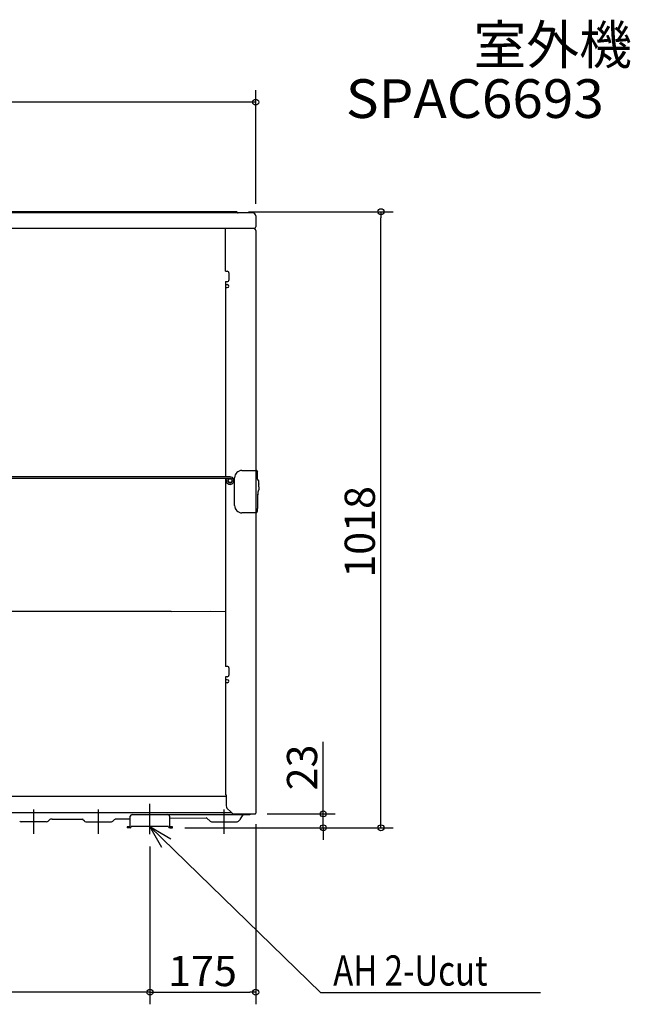
# Model space of a CAD drawing. Extents: x -891 to 1095, y -292 to 1335.
# Drawn here: x 85 to 1095, y -292 to 1335 of the extents above; entities that cross this region are included whole.
import ezdxf
from ezdxf.enums import TextEntityAlignment as Align

# ---------------------------------------------------------------- set-up
doc = ezdxf.new("R2010")
doc.units = 0
doc.header["$LTSCALE"] = 20
doc.header["$MEASUREMENT"] = 0
doc.header["$PDMODE"] = 3
doc.header["$PDSIZE"] = -2
doc.linetypes.add('DASHDOT', pattern=[5.5, 4, -0.6, 0.3, -0.6])
doc.layers.get('0').update_dxf_attribs({"linetype": 'CONTINUOUS'})
doc.layers.get('DEFPOINTS').update_dxf_attribs({"linetype": 'CONTINUOUS'})
for name, color, linetype in [('BASIS', 6, 'CONTINUOUS'), ('DETAIL', 5, 'CONTINUOUS'), ('ETC', 61, 'CONTINUOUS'), ('NOTE', 4, 'CONTINUOUS'), ('OUTLINE', 3, 'CONTINUOUS'), ('SIZE', 30, 'CONTINUOUS')]:
    doc.layers.add(name, color=color, linetype=linetype)
doc.styles.get("Standard").update_dxf_attribs({"font": 'SIMPLEX.shx', "width": 0.8, "height": 50, "bigfont": 'BIGFONT.shx'})
doc.dimstyles.get("Standard").update_dxf_attribs({"dimtxt": 0.18, "dimasz": 0.18, "dimexe": 0.18, "dimexo": 0.0625, "dimgap": 0.09, "dimtad": 0, "dimtih": 1, "dimtoh": 1, "dimdec": 4, "dimzin": 0, "dimdsep": 46, "dimtxsty": 'STANDARD', "dimcen": 0.09, "dimadec": 0, "dimazin": 0, "dimtfac": 1, "dimtdec": 4, "dimtofl": 0, "dimtmove": 0, "dimatfit": 3, "dimfxl": 1, "dimtolj": 1, "dimtzin": 0, "dimarcsym": 0})

# ---------------------------------------------------------------- blocks, each defined once
blk = doc.blocks.new('_ORIGIN')
at = {"color": 0, "linetype": 'ByBlock'}
blk.add_line((0, 0), (-1, 0), dxfattribs=at)
blk.add_circle((0, 0), 0.5, dxfattribs=at)
blk = doc.blocks.new('*D3')
at = {"layer": 'DEFPOINTS', "color": 0, "transparency": 16777216}
for p in [(-475, 1198.9), (475, 1011), (-475, 1007.8)]:
    blk.add_point(p, dxfattribs=at)
at = {"layer": 'SIZE', "color": 0, "lineweight": -2, "transparency": 16777216}
for p, q in [((-475, 1027.8), (-475, 1218.9)), ((475, 1031), (475, 1218.9)), ((465, 1198.9), (-465, 1198.9))]:
    blk.add_line(p, q, dxfattribs=at)
at = {"layer": 'SIZE', "color": 0, "lineweight": -2, "transparency": 16777216, "xscale": 10, "yscale": 10, "zscale": 10, "rotation": 180}
blk.add_blockref('_ORIGIN', (-475, 1198.9), dxfattribs=at)
at = {"layer": 'SIZE', "color": 0, "lineweight": -2, "transparency": 16777216, "xscale": 10, "yscale": 10, "zscale": 10}
blk.add_blockref('_ORIGIN', (475, 1198.9), dxfattribs=at)
at = {"layer": 'SIZE', "color": 0, "transparency": 16777216, "insert": (0, 1233.9), "char_height": 50, "attachment_point": 5}
blk.add_mtext('\\A1;950', dxfattribs=at)
blk = doc.blocks.new('*D7')
at = {"layer": 'DEFPOINTS', "color": 0, "transparency": 16777216}
for p in [(442.8, 1017.8), (682.1, 1017.8), (337.5, 0)]:
    blk.add_point(p, dxfattribs=at)
at = {"layer": 'SIZE', "color": 0, "lineweight": -2, "transparency": 16777216}
for p, q in [((462.8, 1017.8), (702.1, 1017.8)), ((682.1, 10), (682.1, 1007.8)), ((357.5, 0), (702.1, 0))]:
    blk.add_line(p, q, dxfattribs=at)
at = {"layer": 'SIZE', "color": 0, "lineweight": -2, "transparency": 16777216, "xscale": 10, "yscale": 10, "zscale": 10}
for p, rotation in [((682.1, 1017.8), 90), ((682.1, 0), 270)]:
    blk.add_blockref('_ORIGIN', p, dxfattribs=dict(at, rotation=rotation))
at = {"layer": 'SIZE', "color": 0, "transparency": 16777216, "insert": (647.1, 488.9), "char_height": 50, "attachment_point": 5, "rotation": 90}
blk.add_mtext('\\A1;1018', dxfattribs=at)
blk = doc.blocks.new('*D9')
at = {"layer": 'DEFPOINTS', "color": 0, "transparency": 16777216}
for p in [(-300, -10.7), (300, -10.7), (-300, -271.6)]:
    blk.add_point(p, dxfattribs=at)
at = {"layer": 'SIZE', "color": 0, "lineweight": -2, "transparency": 16777216}
for p, q in [((-300, -30.7), (-300, -291.6)), ((300, -30.7), (300, -291.6)), ((290, -271.6), (-290, -271.6))]:
    blk.add_line(p, q, dxfattribs=at)
at = {"layer": 'SIZE', "color": 0, "lineweight": -2, "transparency": 16777216, "xscale": 10, "yscale": 10, "zscale": 10, "rotation": 180}
blk.add_blockref('_ORIGIN', (-300, -271.6), dxfattribs=at)
at = {"layer": 'SIZE', "color": 0, "lineweight": -2, "transparency": 16777216, "xscale": 10, "yscale": 10, "zscale": 10}
blk.add_blockref('_ORIGIN', (300, -271.6), dxfattribs=at)
at = {"layer": 'SIZE', "color": 0, "transparency": 16777216, "insert": (-5.1, -236.6), "char_height": 50, "attachment_point": 5}
blk.add_mtext('\\A1;600', dxfattribs=at)
blk = doc.blocks.new('*D10')
at = {"layer": 'DEFPOINTS', "color": 0, "transparency": 16777216}
for p in [(475, 26.1), (300, -10.7), (475, -271.6)]:
    blk.add_point(p, dxfattribs=at)
at = {"layer": 'SIZE', "color": 0, "lineweight": -2, "transparency": 16777216}
for p, q in [((475, 6.1), (475, -291.6)), ((300, -30.7), (300, -291.6)), ((310, -271.6), (465, -271.6))]:
    blk.add_line(p, q, dxfattribs=at)
at = {"layer": 'SIZE', "color": 0, "lineweight": -2, "transparency": 16777216, "xscale": 10, "yscale": 10, "zscale": 10, "rotation": 180}
blk.add_blockref('_ORIGIN', (300, -271.6), dxfattribs=at)
at = {"layer": 'SIZE', "color": 0, "lineweight": -2, "transparency": 16777216, "xscale": 10, "yscale": 10, "zscale": 10}
blk.add_blockref('_ORIGIN', (475, -271.6), dxfattribs=at)
at = {"layer": 'SIZE', "color": 0, "transparency": 16777216, "insert": (387, -236.6), "char_height": 50, "attachment_point": 5}
blk.add_mtext('\\A1;175', dxfattribs=at)
blk = doc.blocks.new('*D11')
at = {"layer": 'DEFPOINTS', "color": 0, "transparency": 16777216}
for p in [(474, 23), (586.6, 23), (337.5, 0)]:
    blk.add_point(p, dxfattribs=at)
at = {"layer": 'SIZE', "color": 0, "lineweight": -2, "transparency": 16777216}
for p, q in [((586.6, 33), (586.6, 142.1)), ((494, 23), (606.6, 23)), ((586.6, 0), (586.6, 23)), ((357.5, 0), (606.6, 0)), ((586.6, -10), (586.6, -20))]:
    blk.add_line(p, q, dxfattribs=at)
at = {"layer": 'SIZE', "color": 0, "lineweight": -2, "transparency": 16777216, "xscale": 10, "yscale": 10, "zscale": 10}
for p, rotation in [((586.6, 23), 270), ((586.6, 0), 90)]:
    blk.add_blockref('_ORIGIN', p, dxfattribs=dict(at, rotation=rotation))
at = {"layer": 'SIZE', "color": 0, "transparency": 16777216, "insert": (551.6, 99.7), "char_height": 50, "attachment_point": 5, "rotation": 90}
blk.add_mtext('\\A1;23', dxfattribs=at)

msp = doc.modelspace()

# ---------------------------------------------------------------- linework, layer by layer
at = {"layer": 'BASIS', "linetype": 'DASHDOT'}
for p, q in [((300, -10.6969931), (300, 39.8605793)), ((108, -2.0585307), (108, 22.0585307)), ((215, -2.0585307), (215, 22.0585307)), ((423, -2.0585307), (423, 22.0585307))]:
    msp.add_line(p, q, dxfattribs=at)
at = {"layer": 'DETAIL', "linetype": 'Continuous'}
for p, q in [((470, 1016), (-470, 1016)), ((442.7829437, 1017.8), (-442.7829437, 1017.8)), ((444.0557359, 1017.2727922), (445.0356349, 1016.2928932)), ((475, 1011), (475, 992.75)), ((-201.7701069, 990.9462857), (460, 991)), ((425, 919.5), (425, 991)), ((460, 991), (473.25, 991)), ((471.75, 990.5669873), (473.5, 989.5566243)), ((475, 986.9585481), (475, 590.386277)), ((425, 919.5), (428, 919.5)), ((430.5, 917), (430.5, 905)), ((425, 902.5), (425, 579.85)), ((425, 902.5), (428, 902.5)), ((425, 897.5), (428, 897.5)), ((425, 892.5), (428, 892.5)), ((452, 590.386277), (476.0517772, 590.386277)), ((475, 590.9), (476.0517772, 590.9)), ((477.8386706, 588.1484255), (476.0517772, 590.9)), ((476.0517772, 590.386277), (477.8386705, 587.6347025)), ((478, 576.0040262), (478, 587.6037865)), ((432.6, 579.85), (-241.5, 579.85)), ((432.6, 577.35), (-241.5, 577.35)), ((425, 577.35), (425.0583204, 376.2876222)), ((426.7269211, 575.7376259), (429.0761527, 574.8825755)), ((440, 532.386277), (440, 578.386277)), ((479.7193398, 573.8195715), (478.2806602, 575.3093679)), ((480, 568.486277), (480, 573.1249131)), ((478.7015123, 554.2862774), (478.7015123, 550.9899931)), ((479.814877, 567.2507734), (479.5932257, 566.4862759)), ((479.5932257, 566.4862759), (479.5932257, 565.4449509)), ((479.5932257, 565.4449509), (479.8148768, 564.6804545)), ((479.999977, 561.8911327), (480, 560.486277)), ((480.0000005, 563.5870981), (480, 564.1008216)), ((480, 563.445559), (480.0000005, 563.5870981)), ((480, 563.445559), (480, 562.0905673)), ((480, 560.486277), (480, 558.3843294)), ((478, 548.70995), (478.0000016, 527.8064548)), ((478.6412049, 550.6479729), (478.0603074, 549.0519701)), ((476.0517772, 520.386277), (477.8386705, 523.1378514)), ((478, 524.1962135), (478.0000016, 527.8064548)), ((478, 523.6824905), (478, 524.1962135)), ((476.0517772, 520.386277), (452, 520.386277)), ((475, 520.386277), (475, 24)), ((425.0583204, 376.2876222), (425.0583204, 332.1123778)), ((335, 357.6), (-212.0952475, 357.5)), ((335, 357.6), (399.7968471, 357.6842992)), ((399.7968471, 357.6842992), (425, 357.6)), ((425.0583204, 332.1123778), (425, 266.7)), ((428, 266.7), (425, 266.7)), ((430.5, 264.2), (430.5, 252.2)), ((428, 249.7), (425, 249.7)), ((425, 249.7), (425, 239.7)), ((428, 244.7), (425, 244.7)), ((428, 239.7), (425, 239.7)), ((425, 239.7), (425.0583204, 158.6876222)), ((425.0583204, 158.6876222), (425.0583204, 114.5123778)), ((425.0583204, 114.5123778), (425, 54.4)), ((-224.3578644, 52), (426, 52)), ((426, 54.4), (425, 54.4)), ((426, 54.4), (426, 36.0710678)), ((301.3255736, 24.9880497), (-226.4289322, 25)), ((267.5, 2), (267.5, 19)), ((270.5, 22), (465.1132487, 22)), ((301.5, 25), (301.3255736, 24.9880497)), ((301.5, 25), (435, 25)), ((332.5, 19), (332.5, 2)), ((332.5, 15.6418839), (393.4872752, 16.7064206)), ((393.4872752, 16.7064206), (393.6435224, 16.7026439)), ((394.3232753, 16.1796684), (393.6435224, 16.7026439)), ((427.4644661, 32.5355339), (434.3931426, 25.7)), ((434.3931426, 25.7), (436, 24)), ((436, 24), (436, 23)), ((436, 23), (474, 23)), ((449.8897941, 14.5469399), (453.9618802, 21.6)), ((129.1715729, 10), (86.8284271, 10)), ((131.4343146, 10.9372583), (133.6769553, 13.179899)), ((138.0360738, 14), (135.6568542, 14)), ((138.0360738, 14), (189.6775703, 14.5224297)), ((191.5656854, 10.9372583), (188.8290421, 13.6739016)), ((193.8284271, 10), (236.1715729, 10)), ((238.4343146, 10.9372583), (240.795613, 13.2985568)), ((240.930269, 13.4221218), (240.795613, 13.2985568)), ((267.5, 14.5073046), (242.6754806, 14.0767848)), ((262.5, 1.6), (262.5, 0)), ((267.1, 1.6), (262.5, 1.6)), ((267.1, 0), (262.5, 0)), ((330.9, 2), (269.1, 2)), ((337.5, 1.6), (332.9, 1.6)), ((332.9, 0), (337.5, 0)), ((337.5, 0), (337.5, 1.6)), ((399.5656854, 10.9372583), (394.3232753, 16.1796684)), ((401.8284271, 10), (444.1715729, 10)), ((446.4343146, 10.9372583), (449.3812545, 13.8841982))]:
    msp.add_line(p, q, dxfattribs=at)
msp.add_circle((432.6, 573.6), 3.1, dxfattribs=at)
for centre, radius, start, end in [((442.7829437, 1016), 1.8, 44.9999999989, 90), ((445.7427417, 1017), 1, 225.0000000008, 270.0000000011), ((470, 1011), 5, 0.0000000002, 90), ((473.25, 992.75), 1.75, 269.9999999997, 0), ((472.5, 991.8660254), 1.5, 215.2643896835, 240.0000000019), ((472, 986.9585481), 3, 0.0000000011, 59.9999999999), ((428, 917), 2.5, 0, 90.0000000004), ((428, 905), 2.5, 269.9999999995, 0), ((428, 895), 2.5, 270, 90), ((452, 578.386277), 12, 89.9999999864, 180.0000000163), ((477, 587.0900635), 1, 0.0000000003, 33.0000000006), ((477, 587.6037865), 1, 0, 32.9999999997), ((432.6, 573.6), 6.25, 160, 90), ((432.6, 573.6), 3.75, 160, 90), ((479, 576.0040262), 1, 179.9999999987, 223.9999999959), ((479, 573.1249131), 1, 0.0000000001, 44.0000000001), ((484.5697959, 554.3647688), 5.8688085, 144.2939997206, 180.7663163649), ((479, 558.3843294), 1, 323.5322788266, 0.0000018511), ((479.0000002, 564.1008203), 0.9999998, 0.0000728723, 35.4248244353), ((479.0000001, 567.8304074), 0.9999999, 324.5751954337, 0.0000436769), ((479, 548.70995), 1, 160.0000000407, 179.9999999539), ((477.7015123, 550.9899931), 1, 340.0000012989, 0), ((452, 532.386277), 12, 180.0000000005, 270.0000000146), ((477, 523.6824905), 1, 327.0000000001, 0), ((428, 264.2), 2.5, 0, 90.0000000005), ((428, 252.2), 2.5, 269.9999999995, 0), ((428, 242.2), 2.5, 270, 90), ((431, 36.0710678), 5, 179.9999999999, 225.0000000001), ((270.5, 19), 3, 90, 180), ((329.5, 19), 3, 0, 90), ((393.4860137, 13.9045588), 2.8025148, 80.1603815996, 86.7781288652), ((454.6547005, 21.2), 0.8, 90, 149.9999999941), ((465.1132487, 25.2), 3.2, 270, 316.5674634418), ((474, 24), 1, 270, 0), ((86.8284271, 13.2), 3.2, 225.0000000009, 270.0000000002), ((129.1715729, 13.2), 3.2, 269.9999999998, 314.9999999991), ((135.6568542, 11.2), 2.8, 90, 135.0000000011), ((193.8284271, 13.2), 3.2, 225.000000001, 270.0000000004), ((236.1715729, 13.2), 3.2, 269.9999999996, 314.999999999), ((242.7338193, 11.2677259), 2.8096646, 91.189751763, 129.9343519103), ((267.1, 2), 2, 270, 0), ((267.1, 2), 0.4, 270, 0), ((332.9, 2), 2, 180, 270), ((332.9, 2), 0.4, 180, 270), ((401.8284271, 13.2), 3.2, 225.000000001, 269.999999999), ((444.1715729, 13.2), 3.2, 270.0000000009, 314.9999999996), ((447.1185128, 16.1469399), 3.2, 314.9999999987, 329.9999999986)]:
    msp.add_arc(centre, radius, start, end, dxfattribs=at)
msp.add_open_spline([(479.9900478, 568.3455453), (479.9904557, 568.3406134), (479.9937197, 568.3011579), (480.0032883, 568.2182418), (479.9979864, 568.0511166), (479.9991926, 567.9189081), (480, 567.8304082)], degree=3, knots=[0, 0, 0, 0, 0.0287984431, 0.2303875445, 0.4848235411, 1, 1, 1, 1], dxfattribs=at)
at = {"layer": 'NOTE', "linetype": 'DASHDOT'}
for p, q in [((108, -10), (108, 30)), ((215, -10), (215, 30)), ((423, -10), (423, 30))]:
    msp.add_line(p, q, dxfattribs=at)
at = {"layer": 'NOTE'}
for p, q in [((300, 2), (581.9610326, -272.2087175)), ((319.69851, -32.81334), (300, 2)), ((300, 2), (334.46608, -18.29998)), ((581.9610326, -272.2087175), (945.8106962, -272.2087175))]:
    msp.add_line(p, q, dxfattribs=at)
at = {"layer": 'OUTLINE', "linetype": 'Continuous'}
for p, q in [((442.7829437, 1017.8), (-442.7829437, 1017.8)), ((444.0557359, 1017.2727922), (445.0356349, 1016.2928932)), ((470, 1016), (445.7427417, 1016)), ((475, 1011), (475, 992.75)), ((471.2752551, 991), (473.25, 991)), ((471.75, 990.5669873), (473.5, 989.5566243)), ((475, 986.9585481), (475, 24)), ((475, 39.245), (475, 24)), ((332.5, 15.6418839), (393.4872752, 16.7064206)), ((393.4872752, 16.7064206), (393.6435224, 16.7026439)), ((394.3232753, 16.1796684), (393.6435224, 16.7026439)), ((449.8897941, 14.5469399), (453.9618802, 21.6)), ((454.6547005, 22), (465.1132487, 22)), ((467.4370387, 23), (474, 23)), ((129.1715729, 10), (86.8284271, 10)), ((131.4343146, 10.9372583), (133.6769553, 13.179899)), ((138.0360738, 14), (135.6568542, 14)), ((138.0360738, 14), (187.9975103, 14.5054335)), ((191.5656854, 10.9372583), (187.9975103, 14.5054335)), ((193.8284271, 10), (236.1715729, 10)), ((238.4343146, 10.9372583), (240.795613, 13.2985568)), ((240.930269, 13.4221218), (240.795613, 13.2985568)), ((267.5, 14.5073046), (242.6754806, 14.0767848)), ((262.5, 1.6), (262.5, 0)), ((267.1, 1.6), (262.5, 1.6)), ((267.1, 0), (262.5, 0)), ((267.5, 2), (267.5, 14.5073046)), ((330.9, 2), (269.1, 2)), ((332.5, 15.6418839), (332.5, 2)), ((337.5, 1.6), (332.9, 1.6)), ((332.9, 0), (337.5, 0)), ((337.5, 0), (337.5, 1.6)), ((399.5656854, 10.9372583), (394.3232753, 16.1796684)), ((401.8284271, 10), (444.1715729, 10)), ((446.4343146, 10.9372583), (449.3812545, 13.8841982))]:
    msp.add_line(p, q, dxfattribs=at)
for centre, radius, start, end in [((442.7829437, 1016), 1.8, 44.9999999989, 90), ((445.7427417, 1017), 1, 225.0000000008, 270.0000000011), ((470, 1011), 5, 0.0000000002, 90), ((473.25, 992.75), 1.75, 269.9999999997, 0), ((472.5, 991.8660254), 1.5, 215.2643896835, 240.0000000019), ((472, 986.9585481), 3, 0.0000000011, 59.9999999999), ((393.4860137, 13.9045588), 2.8025148, 80.1603815996, 86.7781288652), ((454.6547005, 21.2), 0.8, 90, 149.9999999941), ((465.1132487, 25.2), 3.2, 270, 316.5674634418), ((474, 24), 1, 270, 0), ((86.8284271, 13.2), 3.2, 225.0000000009, 270.0000000002), ((129.1715729, 13.2), 3.2, 269.9999999998, 314.9999999991), ((135.6568542, 11.2), 2.8, 90, 135.0000000011), ((193.8284271, 13.2), 3.2, 225.000000001, 270.0000000004), ((236.1715729, 13.2), 3.2, 269.9999999996, 314.999999999), ((242.7338193, 11.2677259), 2.8096646, 91.189751763, 129.9343519103), ((267.1, 2), 2, 270, 0), ((267.1, 2), 0.4, 270, 0), ((332.9, 2), 2, 180, 270), ((332.9, 2), 0.4, 180, 270), ((401.8284271, 13.2), 3.2, 225.000000001, 269.999999999), ((444.1715729, 13.2), 3.2, 270.0000000009, 314.9999999996), ((447.1185128, 16.1469399), 3.2, 314.9999999987, 329.9999999986)]:
    msp.add_arc(centre, radius, start, end, dxfattribs=at)

# ---------------------------------------------------------------- texts
at = {"layer": 'ETC'}
msp.add_text('室外機', height=64, dxfattribs=at).set_placement((835.2270268, 1261.7496382))
at = {"layer": 'ETC', "width": 0.886076}
msp.add_text('SPAC6693', height=64, dxfattribs=at).set_placement((624.0836302, 1172.8133682), (1050.7503002, 1172.8133682), align=Align.FIT)
at = {"layer": 'NOTE', "width": 0.8}
msp.add_text('AH 2-Ucut', height=50, dxfattribs=at).set_placement((603.1233144, -260.7795498))

# ---------------------------------------------------------------- dimensions: what is measured, and where the dimension line sits
at = {"layer": 'SIZE'}
for base, p1, p2, angle, override, picture, middle in [((-475, 1198.9018321521), (475, 1011), (-475, 1007.8), 180, {"dimtxt": 50, "dimasz": 10, "dimexe": 20, "dimexo": 20, "dimgap": 10, "dimtad": 1, "dimtih": 0, "dimtoh": 0, "dimdec": 6, "dimzin": 8, "dimblk": 'ORIGIN', "dimcen": 0.082, "dimtdec": 6, "dimtofl": 1, "dimldrblk": 'ORIGIN'}, '*D3', (0, 1198.9018321521)), ((682.0762512, 1017.8), (337.5, 0), (442.7829437, 1017.8), 90, {"dimtxt": 50, "dimasz": 10, "dimexe": 20, "dimexo": 20, "dimgap": 10, "dimtad": 1, "dimtih": 0, "dimtoh": 0, "dimdec": 0, "dimzin": 8, "dimblk": 'ORIGIN', "dimcen": 0.082, "dimtdec": 6, "dimtofl": 1, "dimldrblk": 'ORIGIN'}, '*D7', (682.0762512, 488.8903026)), ((586.5678545, 23), (337.5, 0), (474, 23), 90, {"dimtxt": 50, "dimasz": 10, "dimexe": 20, "dimexo": 20, "dimgap": 10, "dimtad": 1, "dimtih": 0, "dimtoh": 0, "dimdec": 6, "dimzin": 8, "dimblk": 'ORIGIN', "dimcen": 0.082, "dimtdec": 6, "dimtofl": 1, "dimldrblk": 'ORIGIN'}, '*D11', (586.5678545, 99.6776589)), ((475, -271.6360883), (300, -10.6969931), (475, 26.0515883), 180, {"dimtxt": 50, "dimasz": 10, "dimexe": 20, "dimexo": 20, "dimgap": 10, "dimtad": 1, "dimtih": 0, "dimtoh": 0, "dimdec": 6, "dimzin": 8, "dimblk": 'ORIGIN', "dimcen": 0.082, "dimtdec": 6, "dimtofl": 1, "dimldrblk": 'ORIGIN'}, '*D10', (386.9711348, -271.6360883)), ((-300, -271.6360882762), (300, -10.6969931303), (-300, -10.6969931303), 180, {"dimtxt": 50, "dimasz": 10, "dimexe": 20, "dimexo": 20, "dimgap": 10, "dimtad": 1, "dimtih": 0, "dimtoh": 0, "dimdec": 6, "dimzin": 8, "dimblk": 'ORIGIN', "dimcen": 0.082, "dimtdec": 6, "dimtofl": 1, "dimldrblk": 'ORIGIN'}, '*D9', (-5.1275166324, -271.6360882762))]:
    dim = msp.add_linear_dim(base=base, p1=p1, p2=p2, angle=angle, dimstyle='STANDARD', override=override, dxfattribs=at)
    dim.commit()
    dim.dimension.update_dxf_attribs({"geometry": picture, "text_midpoint": middle, "dimtype": 160})

doc.saveas('drawing.dxf')
